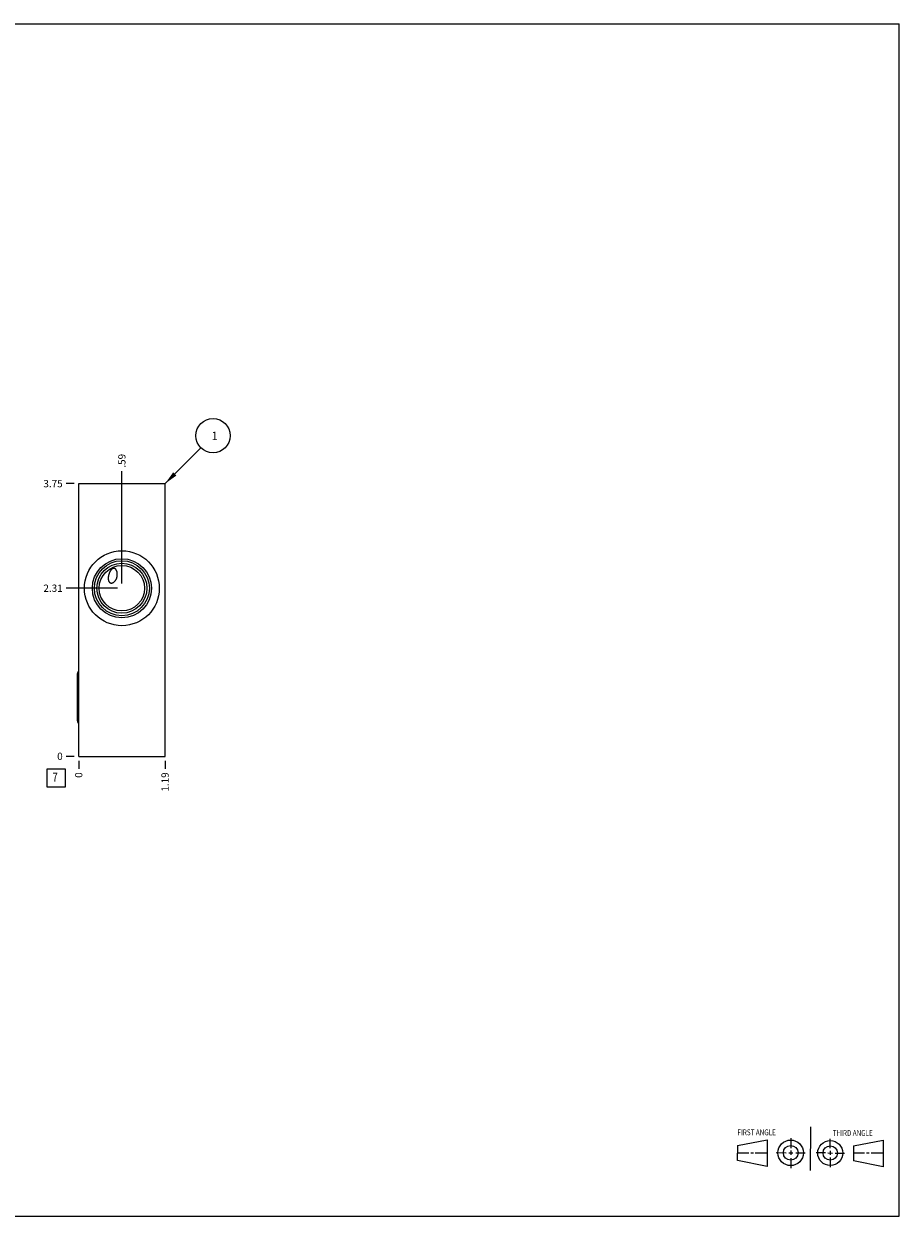
# Model space of a CAD drawing. Units: inches. Extents: x 0.3 to 21.7, y 0.3 to 16.7.
# Drawn here: x 9.7 to 21.7, y 0.3 to 16.7 of the extents above; entities that cross this region are included whole.
import ezdxf

# ---------------------------------------------------------------- set-up
doc = ezdxf.new("R2010")
doc.units = ezdxf.units.IN
doc.header["$LTSCALE"] = 1.21
doc.header["$MEASUREMENT"] = 0
doc.layers.get('0').update_dxf_attribs({"linetype": 'CONTINUOUS'})
doc.styles.get("Standard").update_dxf_attribs({"font": 'txt', "width": 0.8})
doc.dimstyles.new('DIMSTYLE_1', dxfattribs={"dimtxt": 0.1, "dimasz": 0.1875, "dimexe": 0.125, "dimexo": 0.0625, "dimgap": 0.025, "dimtad": 0, "dimtih": 1, "dimtoh": 1, "dimzin": 4, "dimdsep": 46, "dimtxsty": 'STANDARD', "dimblk": '_FILLED', "dimblk1": '_FILLED', "dimblk2": '_FILLED', "dimcen": 0.09, "dimadec": 0, "dimazin": 0, "dimtfac": 1, "dimtofl": 0, "dimtmove": 0, "dimatfit": 3, "dimldrblk": '_FILLED', "dimfxl": 1, "dimtolj": 1, "dimtzin": 4, "dimarcsym": 0})
doc.dimstyles.new('DIMSTYLE_2', dxfattribs={"dimtxt": 0.1, "dimasz": 0.1875, "dimexe": 0.125, "dimexo": 0.0625, "dimgap": 0.025, "dimtad": 0, "dimtih": 1, "dimtoh": 1, "dimdec": 0, "dimzin": 4, "dimdsep": 46, "dimtxsty": 'STANDARD', "dimblk": '_FILLED', "dimblk1": '_FILLED', "dimblk2": '_FILLED', "dimcen": 0.09, "dimadec": 0, "dimazin": 0, "dimtfac": 1, "dimtdec": 0, "dimtofl": 0, "dimtmove": 0, "dimatfit": 3, "dimldrblk": '_FILLED', "dimfxl": 1, "dimtolj": 1, "dimtzin": 4, "dimarcsym": 0})
doc.dimstyles.get("Standard").update_dxf_attribs({"dimtxt": 0.1, "dimasz": 0.1875, "dimexe": 0.125, "dimexo": 0.0625, "dimgap": 0.09, "dimtad": 0, "dimtih": 1, "dimtoh": 1, "dimdec": 3, "dimzin": 4, "dimdsep": 46, "dimtxsty": 'STANDARD', "dimblk": '_FILLED', "dimblk1": '_FILLED', "dimblk2": '_FILLED', "dimcen": 0.09, "dimadec": 0, "dimazin": 0, "dimtp": 0.001, "dimtm": 0.001, "dimtfac": 1, "dimtdec": 3, "dimtofl": 0, "dimtmove": 0, "dimatfit": 3, "dimldrblk": '_FILLED', "dimfxl": 1, "dimtolj": 1, "dimtzin": 4, "dimarcsym": 0})

# ---------------------------------------------------------------- blocks, each defined once
blk = doc.blocks.new('SUN_FIRST_THIRD_ANGLE_BL0', base_point=(20.482, 1.229))
at = {"color": 7, "linetype": 'CONTINUOUS'}
for p, q in [((20.48, 1.528), (20.477, 0.929)), ((19.476, 1.272), (19.885, 1.351)), ((19.885, 1.351), (19.883, 0.985)), ((20.208, 1.376), (20.207, 1.238)), ((20.749, 1.234), (20.749, 1.364)), ((21.07, 1.27), (21.479, 1.345)), ((21.479, 1.345), (21.479, 0.978)), ((19.477, 1.066), (19.478, 1.271)), ((19.477, 1.173), (19.633, 1.172)), ((19.66, 1.172), (19.695, 1.172)), ((19.719, 1.171), (19.885, 1.17)), ((20.007, 1.175), (20.144, 1.174)), ((20.183, 1.173), (20.238, 1.172)), ((20.208, 1.202), (20.207, 1.143)), ((20.276, 1.172), (20.408, 1.171)), ((20.688, 1.17), (20.557, 1.17)), ((20.717, 1.17), (20.783, 1.168)), ((20.749, 1.199), (20.749, 1.143)), ((20.818, 1.169), (20.948, 1.169)), ((21.07, 1.27), (21.069, 1.062)), ((21.221, 1.166), (21.071, 1.166)), ((21.288, 1.169), (21.25, 1.169)), ((21.479, 1.169), (21.316, 1.169)), ((19.883, 0.985), (19.477, 1.066)), ((20.209, 1.101), (20.208, 0.963)), ((20.75, 1.106), (20.75, 0.976)), ((21.479, 0.978), (21.069, 1.062))]:
    blk.add_line(p, q, dxfattribs=at)
for centre, radius in [((20.207, 1.172), 0.176), ((20.751, 1.169), 0.172), ((20.207, 1.172), 0.101), ((20.751, 1.169), 0.0985)]:
    blk.add_circle(centre, radius, dxfattribs=at)
at = {"color": 2, "linetype": 'CONTINUOUS', "width": 0.8}
for s, p in [('FIRST ANGLE', (19.475, 1.414)), ('THIRD ANGLE', (20.784, 1.405))]:
    blk.add_text(s, height=0.08, dxfattribs=at).set_placement(p)
blk = doc.blocks.new('*D0')
at = {"color": 2, "linetype": 'CONTINUOUS'}
blk.add_line((11.603, 6.562), (11.603, 6.455), dxfattribs=at)
at = {"color": 2, "linetype": 'CONTINUOUS', "insert": (11.553, 6.405), "char_height": 0.1, "width": 0.32, "attachment_point": 3, "rotation": 90, "line_spacing_factor": 0.9}
blk.add_mtext('1.19', dxfattribs=at)
blk = doc.blocks.new('_FILLED')
at = {"color": 0, "linetype": 'BYBLOCK'}
blk.add_solid([(0, 0), (-1, 0.167), (-1, -0.167)], dxfattribs=at)
blk = doc.blocks.new('*D1')
at = {"color": 2, "linetype": 'CONTINUOUS'}
blk.add_line((10.415, 6.562), (10.415, 6.455), dxfattribs=at)
at = {"color": 2, "linetype": 'CONTINUOUS', "insert": (10.365, 6.405), "char_height": 0.1, "width": 0.08, "attachment_point": 3, "rotation": 90, "line_spacing_factor": 0.9}
blk.add_mtext('0', dxfattribs=at)
blk = doc.blocks.new('*D2')
at = {"color": 2, "linetype": 'CONTINUOUS'}
blk.add_line((10.353, 10.375), (10.245, 10.375), dxfattribs=at)
at = {"color": 2, "linetype": 'CONTINUOUS', "insert": (10.195, 10.425), "char_height": 0.1, "width": 0.32, "attachment_point": 3, "line_spacing_factor": 0.9}
blk.add_mtext('3.75', dxfattribs=at)
blk = doc.blocks.new('*D3')
at = {"color": 2, "linetype": 'CONTINUOUS'}
blk.add_line((10.353, 6.625), (10.245, 6.625), dxfattribs=at)
at = {"color": 2, "linetype": 'CONTINUOUS', "insert": (10.195, 6.675), "char_height": 0.1, "width": 0.08, "attachment_point": 3, "line_spacing_factor": 0.9}
blk.add_mtext('0', dxfattribs=at)
blk = doc.blocks.new('*D4')
at = {"color": 2, "linetype": 'CONTINUOUS'}
blk.add_line((11.009, 9), (11.009, 10.545), dxfattribs=at)
at = {"color": 2, "linetype": 'CONTINUOUS', "insert": (10.959, 10.595), "char_height": 0.1, "width": 0.24, "attachment_point": 1, "rotation": 90, "line_spacing_factor": 0.9}
blk.add_mtext('.59', dxfattribs=at)
blk = doc.blocks.new('*D5')
at = {"color": 2, "linetype": 'CONTINUOUS'}
blk.add_line((10.947, 8.937), (10.245, 8.937), dxfattribs=at)
at = {"color": 2, "linetype": 'CONTINUOUS', "insert": (10.195, 8.987), "char_height": 0.1, "width": 0.32, "attachment_point": 3, "line_spacing_factor": 0.9}
blk.add_mtext('2.31', dxfattribs=at)
blk = doc.blocks.new('SUN_FACENUMBER_BL1', base_point=(10.105, 6.327))
at = {"color": 2, "linetype": 'CONTINUOUS'}
for p, q in [((9.98, 6.452), (10.23, 6.452)), ((9.98, 6.202), (9.98, 6.452)), ((10.23, 6.452), (10.23, 6.202)), ((10.23, 6.202), (9.98, 6.202))]:
    blk.add_line(p, q, dxfattribs=at)
at = {"color": 2, "linetype": 'CONTINUOUS', "width": 0.8}
blk.add_text('7', height=0.125, dxfattribs=at).set_placement((10.053, 6.277))
blk = doc.blocks.new('SUN_NBOMBALLOON_BL2', base_point=(12.263, 11.035))
at = {"color": 2, "linetype": 'CONTINUOUS'}
blk.add_circle((12.263, 11.035), 0.236, dxfattribs=at)
at = {"color": 2, "linetype": 'CONTINUOUS', "insert": (12.242, 11.09), "char_height": 0.115, "width": 0.092, "attachment_point": 1, "line_spacing_factor": 0.9}
blk.add_mtext('1', dxfattribs=at)

msp = doc.modelspace()

# ---------------------------------------------------------------- linework, layer by layer
at = {"color": 7, "linetype": 'CONTINUOUS'}
for p, q in [((0.301, 16.699), (21.699, 16.699)), ((21.699, 0.301), (21.699, 16.699)), ((10.415, 6.625), (10.415, 10.375)), ((10.415, 10.375), (11.603, 10.375)), ((11.603, 6.625), (11.603, 10.375)), ((10.397, 7.111), (10.397, 7.763)), ((10.415, 6.625), (11.603, 6.625)), ((0.301, 0.301), (21.699, 0.301))]:
    msp.add_line(p, q, dxfattribs=at)
for radius in [0.515, 0.406, 0.378, 0.344, 0.312]:
    msp.add_circle((11.009, 8.937), radius, dxfattribs=at)
for centre, major_axis, start_param, end_param in [((10.449, 7.763), (0.0515, 0), 2.2802, 3.141593), ((10.449, 7.111), (-0.0515, 0), 0, 0.861393)]:
    msp.add_ellipse(centre, major_axis=major_axis, ratio=1, start_param=start_param, end_param=end_param, dxfattribs=at)
for points, knots in [([(10.884, 9.207), (10.883, 9.206), (10.88, 9.205), (10.876, 9.202), (10.872, 9.2), (10.868, 9.197), (10.865, 9.193), (10.862, 9.19), (10.859, 9.186), (10.856, 9.183), (10.853, 9.179), (10.851, 9.175), (10.848, 9.171), (10.846, 9.167), (10.843, 9.163), (10.841, 9.158), (10.839, 9.154), (10.837, 9.148), (10.834, 9.141), (10.831, 9.133), (10.829, 9.127), (10.828, 9.121), (10.826, 9.113), (10.824, 9.103), (10.823, 9.095), (10.822, 9.089), (10.822, 9.084), (10.822, 9.079), (10.821, 9.076), (10.821, 9.074)], [0, 0, 0, 0, 0.030334, 0.060712, 0.091146, 0.121645, 0.152212, 0.182848, 0.213555, 0.244329, 0.275171, 0.306079, 0.337052, 0.368088, 0.399187, 0.430346, 0.461564, 0.492841, 0.555563, 0.618505, 0.650059, 0.681665, 0.745021, 0.80856, 0.872261, 0.904164, 0.936093, 0.968041, 1, 1, 1, 1]), ([(10.946, 9.129), (10.946, 9.132), (10.946, 9.137), (10.946, 9.144), (10.945, 9.152), (10.943, 9.159), (10.942, 9.166), (10.939, 9.173), (10.936, 9.18), (10.933, 9.186), (10.931, 9.19), (10.929, 9.193), (10.926, 9.196), (10.924, 9.199), (10.921, 9.201), (10.918, 9.203), (10.915, 9.205), (10.912, 9.207), (10.908, 9.208), (10.905, 9.209), (10.901, 9.21), (10.898, 9.21), (10.894, 9.21), (10.891, 9.209), (10.887, 9.208), (10.885, 9.207), (10.884, 9.207)], [0, 0, 0, 0, 0.0635, 0.126994, 0.190477, 0.25394, 0.317372, 0.380754, 0.444062, 0.507256, 0.538802, 0.570297, 0.601728, 0.63308, 0.664339, 0.695484, 0.726498, 0.757368, 0.788083, 0.818647, 0.849069, 0.879374, 0.90959, 0.939747, 0.969877, 1, 1, 1, 1]), ([(10.821, 9.074), (10.821, 9.072), (10.822, 9.067), (10.822, 9.06), (10.823, 9.053), (10.825, 9.046), (10.826, 9.039), (10.829, 9.033), (10.832, 9.028), (10.834, 9.024), (10.836, 9.021), (10.838, 9.019), (10.841, 9.017), (10.843, 9.015), (10.846, 9.013), (10.849, 9.011), (10.852, 9.01), (10.855, 9.009), (10.858, 9.008), (10.862, 9.008), (10.865, 9.008), (10.868, 9.008), (10.871, 9.008), (10.875, 9.009), (10.878, 9.01), (10.881, 9.011), (10.883, 9.012), (10.884, 9.012)], [0, 0, 0, 0, 0.065403, 0.130743, 0.195942, 0.260892, 0.325457, 0.389471, 0.452748, 0.484074, 0.515161, 0.546001, 0.576599, 0.606971, 0.637146, 0.667166, 0.69708, 0.726944, 0.756812, 0.786733, 0.816749, 0.84689, 0.877181, 0.907633, 0.938253, 0.969046, 1, 1, 1, 1]), ([(10.884, 9.012), (10.887, 9.013), (10.89, 9.015), (10.895, 9.018), (10.9, 9.022), (10.905, 9.026), (10.911, 9.032), (10.917, 9.039), (10.922, 9.046), (10.927, 9.053), (10.931, 9.061), (10.935, 9.069), (10.938, 9.077), (10.94, 9.086), (10.943, 9.094), (10.944, 9.103), (10.946, 9.112), (10.946, 9.12), (10.946, 9.126), (10.946, 9.129)], [0, 0, 0, 0, 0.06031, 0.090732, 0.121304, 0.182814, 0.244748, 0.307011, 0.369525, 0.432229, 0.495075, 0.558026, 0.621057, 0.684144, 0.747273, 0.810432, 0.873611, 0.936803, 1, 1, 1, 1])]:
    msp.add_open_spline(points, degree=3, knots=knots, dxfattribs=at)

# ---------------------------------------------------------------- block references
at = {"color": 2, "linetype": 'CONTINUOUS'}
for name, p in [('SUN_NBOMBALLOON_BL2', (12.263, 11.035)), ('SUN_FACENUMBER_BL1', (10.105, 6.327)), ('SUN_FIRST_THIRD_ANGLE_BL0', (20.482, 1.229))]:
    msp.add_blockref(name, p, dxfattribs=at)

# ---------------------------------------------------------------- dimensions: what is measured, and where the dimension line sits
for feature_location, offset, dtype, origin, dimstyle, picture, middle in [((11.009, 9), (0, 1.545), 1, (10.415, 6.625), 'DIMSTYLE_1', '*D4', (11.009, 10.723)), ((10.353, 10.375), (-0.107, 0), 0, (10.415, 6.625), 'DIMSTYLE_1', '*D2', (10.037, 10.375)), ((10.946, 8.937), (-0.701, 0), 0, (10.415, 6.625), 'DIMSTYLE_1', '*D5', (10.025, 8.937)), ((10.352500018, 6.625), (-0.1075, 0), 0, (10.415000018, 6.625), 'DIMSTYLE_2', '*D3', (10.155000061, 6.624999847)), ((10.415000018, 6.5625), (0, -0.1075), 1, (10.415000018, 6.625), 'DIMSTYLE_2', '*D1', (10.415000079, 6.364999982)), ((11.603, 6.562), (0, -0.107), 1, (10.415, 6.625), 'DIMSTYLE_1', '*D0', (11.603, 6.255))]:
    dim = msp.add_ordinate_dim(feature_location=feature_location, offset=offset, dtype=dtype, origin=origin, dimstyle=dimstyle, dxfattribs=at)
    dim.commit()
    dim.dimension.update_dxf_attribs({"geometry": picture, "text_midpoint": middle})

# ---------------------------------------------------------------- leaders
msp.add_leader([(11.603, 10.375), (12.096, 10.868)], dimstyle='STANDARD', override={"dimtad": 0}, dxfattribs=at)

doc.saveas('drawing.dxf')
